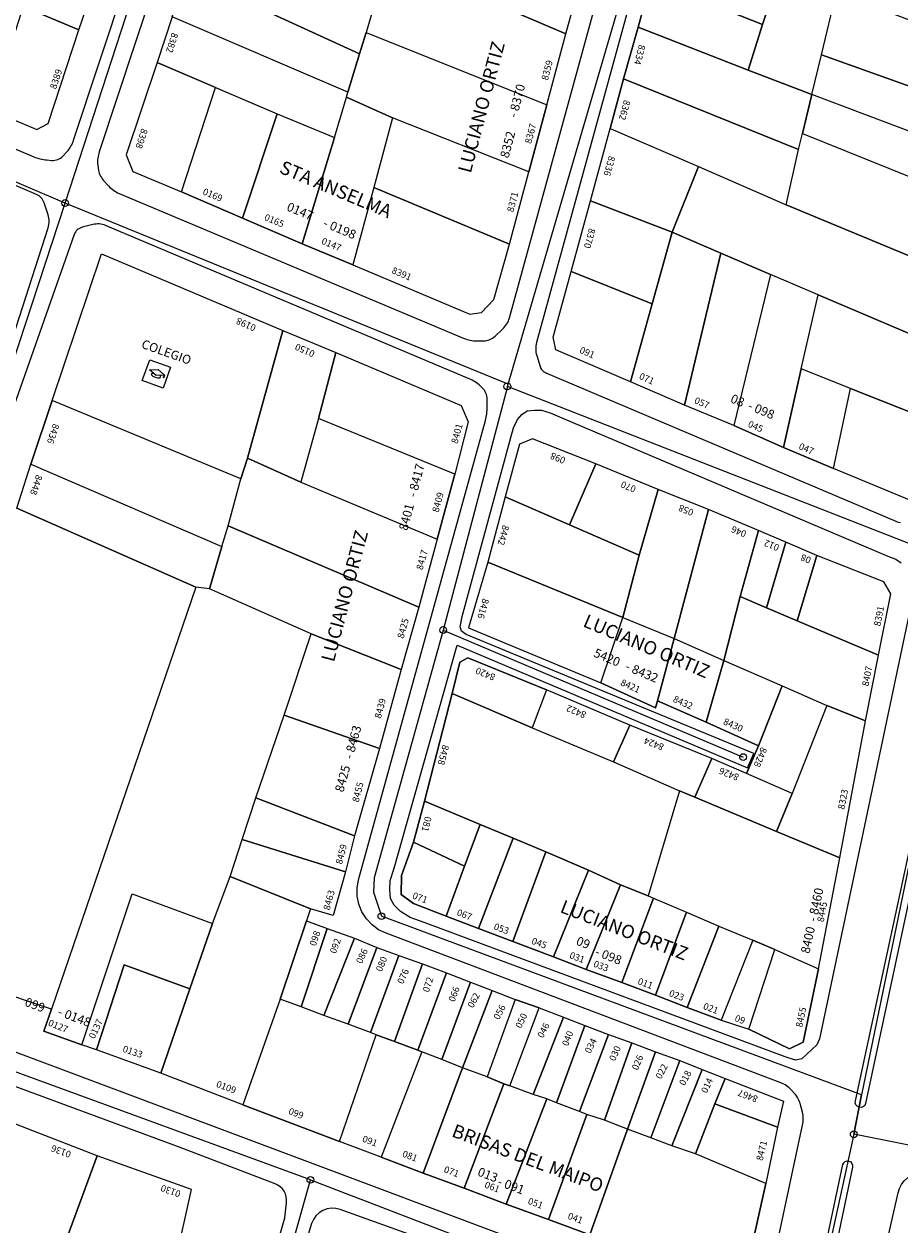
# Model space of a CAD drawing. Extents: x 341965 to 349308, y 6286600 to 6293425.
# Drawn here: x 345446 to 345642, y 6288412 to 6288681 of the extents above; entities that cross this region are included whole.
import ezdxf

# ---------------------------------------------------------------- set-up
doc = ezdxf.new("R2010")
doc.units = 0
doc.header["$MEASUREMENT"] = 0
doc.layers.get('0').update_dxf_attribs({"linetype": 'CONTINUOUS'})
for name, color, linetype in [('1010', 7, 'CONTINUOUS'), ('1400', 7, 'CONTINUOUS'), ('1500', 7, 'CONTINUOUS'), ('2000', 7, 'CONTINUOUS'), ('2510', 7, 'CONTINUOUS'), ('LIMITE_PREDIAL', 7, 'CONTINUOUS')]:
    doc.layers.add(name, color=color, linetype=linetype)

msp = doc.modelspace()

# ---------------------------------------------------------------- linework, layer by layer
at = {"color": 10}
for points in [[(345454.98, 6288640.95), (345501.94, 6288785.36)], [(345553.93, 6288599.91), (345580.98, 6288692.27)], [(345454.98, 6288640.95), (345389.76, 6288668.74)], [(345435.71, 6288582.4), (345454.98, 6288640.95)], [(345554.1, 6288600.39), (345454.98, 6288640.95)], [(345553.93, 6288599.91), (345539.57, 6288545.37)], [(345649.71, 6288521.24), (345657.74, 6288559.29), (345553.93, 6288599.91)], [(345539.57, 6288545.37), (345524.12, 6288489.9), (345523.96, 6288486.69), (345525.76, 6288481.32)], [(345539.57, 6288545.37), (345606.7, 6288516.93)], [(345649.71, 6288521.24), (345633.22, 6288441.31), (345631.47, 6288432.51)], [(345631.47, 6288432.51), (345633.22, 6288441.31), (345525.76, 6288481.32)], [(345509.87, 6288422.3), (345380.5, 6288469.6)], [(345631.47, 6288432.51), (345619.61, 6288378.31)], [(345857.73, 6288392.47), (345796.88, 6288402.99), (345775.43, 6288403.7), (345631.47, 6288432.51)], [(345483.07, 6288315.06), (345483.07, 6288327.05), (345509.87, 6288422.3)], [(345509.87, 6288422.3), (345586.91, 6288392.66), (345619.61, 6288378.31)]]:
    msp.add_lwpolyline(points, dxfattribs=at)
at = {"color": 4}
for points in [[(345472.23, 6288601.19), (345473.88, 6288605.85), (345478.55, 6288604.2), (345476.9, 6288599.54), (345472.23, 6288601.19)], [(345473.84, 6288603.62), (345475.76, 6288603.65), (345477.16, 6288602.43), (345475.3, 6288602.36), (345473.84, 6288603.61)], [(345474.63, 6288602.93), (345474.19, 6288602.57)], [(345476.19, 6288602.39), (345476.19, 6288601.86)], [(345477.16, 6288602.43), (345476.81, 6288601.85)], [(345477.16, 6288602.43), (345476.83, 6288601.84)], [(345477.16, 6288602.43), (345476.86, 6288601.83)], [(345477.16, 6288602.43), (345476.91, 6288601.81)], [(345477.16, 6288602.43), (345476.93, 6288601.81)], [(345477.16, 6288602.43), (345476.96, 6288601.8)], [(345477.16, 6288602.43), (345477.01, 6288601.78)]]:
    msp.add_lwpolyline(points, dxfattribs=at)
for centre in [(345539.56, 6288545.37), (345606.69, 6288516.93)]:
    msp.add_circle(centre, 0.759)
msp.add_arc((345475.89, 6288604.16), 2.33, 223.2043, 277.4243, dxfattribs=at)
at = {"layer": '1400', "color": 2}
for points in [[(345398.13, 6288681.14), (345399.53, 6288678.24), (345410.73, 6288673.44), (345424.33, 6288667.74), (345431.43, 6288664.74), (345438.13, 6288661.84), (345448.63, 6288657.44), (345451.13, 6288658.74), (345458.03, 6288679.74), (345461.93, 6288691.04)], [(345478.93, 6288682.64), (345475.53, 6288672.44), (345468.63, 6288651.74), (345470.13, 6288648.04), (345481.03, 6288643.44), (345494.63, 6288637.54), (345508.03, 6288631.84), (345519.33, 6288627.14), (345545.53, 6288616.04), (345548.13, 6288616.44), (345550.93, 6288619.34), (345554.43, 6288631.74), (345558.73, 6288647.94), (345562.73, 6288662.94), (345567.03, 6288678.84), (345570.23, 6288690.44)], [(345661.61, 6288650.32), (345659.21, 6288640.72), (345655.71, 6288624.22), (345652.41, 6288608.12), (345649.01, 6288592.22), (345645.31, 6288573.92), (345626.91, 6288581.52), (345615.71, 6288586.22), (345604.61, 6288591.12), (345593.61, 6288595.72), (345581.51, 6288600.92), (345564.81, 6288608.12), (345564.21, 6288610.92), (345568.21, 6288625.62), (345572.51, 6288641.42), (345576.91, 6288657.62), (345579.91, 6288668.72), (345583.21, 6288680.32), (345586.01, 6288690.82)], [(345444.13, 6288572.65), (345447.3, 6288582.46), (345452.06, 6288596.78), (345463.06, 6288629.61), (345503.71, 6288612.43), (345515.53, 6288607.47), (345543.56, 6288595.65), (345545.18, 6288591.95), (345542.21, 6288580.24), (345538.25, 6288565.73), (345534.1, 6288550.52), (345530.14, 6288536.51), (345525.29, 6288518.89), (345519.75, 6288499.28), (345517.68, 6288491.27), (345514.91, 6288481.46), (345509.9, 6288482.95), (345509.01, 6288480.25), (345513.61, 6288478.56), (345519.72, 6288476.38), (345524.73, 6288474.29), (345529.63, 6288472.51), (345534.94, 6288470.62), (345540.34, 6288468.64), (345545.65, 6288466.55), (345550.56, 6288464.67), (345555.66, 6288462.68), (345561.07, 6288460.8), (345566.47, 6288458.72), (345571.28, 6288456.83), (345576.58, 6288454.85), (345581.79, 6288452.96), (345587.1, 6288450.98), (345592.5, 6288448.99), (345597.51, 6288447.01), (345602.71, 6288445.02), (345615.75, 6288439.89), (345614.37, 6288434.09), (345611.8, 6288421.48), (345606.48, 6288397.77)], [(345545.26, 6288545.85), (345574.86, 6288533.55), (345587.06, 6288527.95), (345587.56, 6288529.55), (345598.46, 6288524.75), (345610.16, 6288519.45), (345607.46, 6288513.25), (345599.66, 6288516.65), (345581.36, 6288524.05), (345562.66, 6288531.95), (345545.06, 6288539.15), (345543.26, 6288538.15), (345541.56, 6288531.15), (345535.36, 6288507.05), (345532.96, 6288497.85), (345530.26, 6288490.45), (345530.16, 6288486.15), (345532.96, 6288484.15), (345540.26, 6288481.35), (345547.46, 6288478.55), (345555.16, 6288475.65), (345564.26, 6288472.25), (345571.56, 6288469.35), (345579.56, 6288466.45), (345587.06, 6288463.65), (345594.16, 6288460.85), (345601.76, 6288458.05), (345607.96, 6288456.05), (345617.06, 6288451.65), (345620.16, 6288453.15), (345623.56, 6288469.55), (345628.36, 6288494.35), (345634.06, 6288525.05), (345636.96, 6288539.75), (345639.76, 6288553.45), (345638.16, 6288556.15), (345623.16, 6288562.05), (345616.26, 6288565.05), (345610.16, 6288567.65), (345598.96, 6288572.35), (345587.66, 6288576.85), (345573.76, 6288582.55), (345559.56, 6288588.15), (345556.66, 6288586.95), (345553.46, 6288575.15), (345549.56, 6288560.55), (345545.26, 6288545.85)], [(345572.42, 6288410.03), (345563.11, 6288413.41), (345553.7, 6288416.88), (345544.29, 6288420.45), (345535.08, 6288423.82), (345525.67, 6288427.39), (345516.36, 6288430.87), (345494.73, 6288439.1), (345476.41, 6288446.15), (345461.99, 6288451.4), (345458.69, 6288452.49), (345450.18, 6288455.57), (345451.87, 6288460.47), (345438.25, 6288465.03)], [(345479.62, 6288403.71), (345483.22, 6288420.11), (345462.12, 6288427.71), (345443.72, 6288434.81)]]:
    msp.add_lwpolyline(points, dxfattribs=at)
at = {"layer": '1500'}
for centre in [(345454.97, 6288640.95), (345553.92, 6288599.91), (345525.75, 6288481.32), (345631.46, 6288432.51), (345509.86, 6288422.3)]:
    msp.add_circle(centre, 0.759, dxfattribs=at)
at = {"layer": '2000', "color": 1}
for points in [[(345400.18, 6288671.57), (345447.95, 6288651.31), (345448.3, 6288651.17), (345448.65, 6288651.05), (345449, 6288650.94), (345449.36, 6288650.84), (345449.73, 6288650.76), (345450.09, 6288650.69), (345450.46, 6288650.64), (345450.83, 6288650.6), (345451.97, 6288650.49), (345452.32, 6288650.48), (345452.67, 6288650.51), (345453.01, 6288650.58), (345453.34, 6288650.68), (345453.65, 6288650.83), (345453.95, 6288651.01), (345454.23, 6288651.22), (345454.47, 6288651.46), (345455.38, 6288652.46), (345455.62, 6288652.74), (345455.85, 6288653.03), (345456.06, 6288653.34), (345456.25, 6288653.65), (345456.43, 6288653.98), (345456.59, 6288654.31), (345456.74, 6288654.65), (345456.86, 6288655), (345497.58, 6288777.8)], [(345502.82, 6288773.89), (345462.59, 6288652.42), (345462.48, 6288652.07), (345462.39, 6288651.71), (345462.32, 6288651.35), (345462.27, 6288650.98), (345462.23, 6288650.61), (345462.22, 6288650.24), (345462.23, 6288649.87), (345462.26, 6288649.51), (345462.34, 6288648.66), (345462.39, 6288648.3), (345462.47, 6288647.95), (345462.58, 6288647.6), (345462.71, 6288647.27), (345462.87, 6288646.94), (345463.06, 6288646.63), (345463.27, 6288646.34), (345463.5, 6288646.06), (345464.65, 6288644.8), (345464.9, 6288644.53), (345465.17, 6288644.28), (345465.46, 6288644.04), (345465.75, 6288643.82), (345466.06, 6288643.61), (345466.37, 6288643.42), (345466.7, 6288643.25), (345467.03, 6288643.09), (345544.23, 6288610.66), (345544.57, 6288610.52), (345544.92, 6288610.4), (345545.28, 6288610.3), (345545.64, 6288610.22), (345546, 6288610.16), (345546.37, 6288610.11), (345546.74, 6288610.09), (345547.11, 6288610.08), (345548.59, 6288610.1), (345548.95, 6288610.12), (345549.3, 6288610.17), (345549.65, 6288610.26), (345549.98, 6288610.38), (345550.31, 6288610.53), (345550.62, 6288610.71), (345550.91, 6288610.91), (345551.18, 6288611.14), (345552.91, 6288612.77), (345553.16, 6288613.03), (345553.4, 6288613.3), (345553.62, 6288613.6), (345553.82, 6288613.9), (345554, 6288614.22), (345554.16, 6288614.55), (345554.29, 6288614.89), (345554.41, 6288615.24), (345574.01, 6288686.8)], [(345595.71, 6288738.28), (345560.46, 6288609.71), (345560.37, 6288609.35), (345560.31, 6288608.99), (345560.28, 6288608.63), (345560.27, 6288608.27), (345560.29, 6288607.9), (345560.33, 6288607.54), (345560.4, 6288607.18), (345560.49, 6288606.83), (345561.24, 6288604.39), (345561.33, 6288604.16), (345561.44, 6288603.94), (345561.57, 6288603.72), (345561.73, 6288603.53), (345561.91, 6288603.35), (345562.1, 6288603.2), (345562.31, 6288603.06), (345562.54, 6288602.95), (345640.84, 6288569.74), (345641.19, 6288569.61), (345641.53, 6288569.5), (345641.89, 6288569.41)], [(345449.37, 6288642.33), (345449.11, 6288642.53), (345448.84, 6288642.7), (345448.54, 6288642.84), (345397.05, 6288664.9)], [(345433.9, 6288582.12), (345451.13, 6288635.42), (345451.23, 6288635.77), (345451.31, 6288636.12), (345451.35, 6288636.48), (345451.37, 6288636.85), (345451.36, 6288637.21), (345451.31, 6288637.57), (345451.24, 6288637.92), (345451.14, 6288638.27), (345450.26, 6288640.98), (345450.14, 6288641.29), (345449.99, 6288641.58), (345449.81, 6288641.85), (345449.6, 6288642.1), (345449.37, 6288642.33)], [(345611.73, 6288395.73), (345620.01, 6288434.53), (345620.07, 6288434.89), (345620.12, 6288435.26), (345620.14, 6288435.63), (345620.15, 6288436), (345620.13, 6288436.37), (345620.1, 6288436.73), (345620.04, 6288437.1), (345619.96, 6288437.46), (345619.56, 6288439.09), (345619.46, 6288439.44), (345619.34, 6288439.79), (345619.2, 6288440.13), (345619.04, 6288440.46), (345618.85, 6288440.77), (345618.65, 6288441.08), (345618.43, 6288441.37), (345618.19, 6288441.65), (345617.51, 6288442.38), (345617.25, 6288442.65), (345616.98, 6288442.9), (345616.7, 6288443.13), (345616.4, 6288443.34), (345616.09, 6288443.54), (345615.77, 6288443.72), (345615.44, 6288443.88), (345615.1, 6288444.03), (345526.78, 6288477.49), (345525.12, 6288478.29), (345523.64, 6288479.38), (345522.38, 6288480.72), (345521.39, 6288482.27), (345520.7, 6288483.98), (345520.34, 6288485.78), (345520.32, 6288487.62), (345520.63, 6288489.43), (345549.01, 6288592.3), (345549.11, 6288592.66), (345549.19, 6288593.02), (345549.26, 6288593.39), (345549.32, 6288593.76), (345549.36, 6288594.13), (345549.39, 6288594.5), (345549.41, 6288594.87), (345549.41, 6288595.24), (345549.4, 6288597.02), (345549.38, 6288597.38), (345549.33, 6288597.73), (345549.24, 6288598.07), (345549.12, 6288598.41), (345548.96, 6288598.72), (345548.78, 6288599.03), (345548.56, 6288599.31), (345548.32, 6288599.57), (345547.89, 6288599.98), (345547.61, 6288600.24), (345547.33, 6288600.47), (345547.04, 6288600.7), (345546.73, 6288600.91), (345546.42, 6288601.1), (345546.09, 6288601.28), (345545.76, 6288601.45), (345545.42, 6288601.59), (345464, 6288635.93), (345463.66, 6288636.06), (345463.31, 6288636.15), (345462.95, 6288636.22), (345462.59, 6288636.26), (345462.23, 6288636.27), (345461.87, 6288636.25), (345461.51, 6288636.2), (345461.15, 6288636.13), (345458.74, 6288635.51), (345458.45, 6288635.41), (345458.17, 6288635.28), (345457.91, 6288635.12), (345457.67, 6288634.92), (345457.45, 6288634.7), (345457.27, 6288634.45), (345457.12, 6288634.18), (345457, 6288633.9), (345438.09, 6288580.44)], [(345644.5, 6288552.2), (345623.8, 6288453.9), (345623.2, 6288452.5), (345619.8, 6288449.4), (345618.4, 6288449.1), (345616.1, 6288449.8), (345535.3, 6288479.9), (345532.2, 6288481), (345530, 6288482.4), (345528.6, 6288483.8), (345527.8, 6288485.3), (345527.6, 6288487.3), (345527.7, 6288489.3), (345528.6, 6288492.1), (345542.7, 6288542), (345607.7, 6288514.5), (345609.1, 6288517.7), (345544.7, 6288544.4), (345543.7, 6288545.1), (345543.4, 6288546.1), (345543.8, 6288548.4), (345554.7, 6288588.5), (345555.3, 6288590.6), (345556.2, 6288592.5), (345557.2, 6288593.6), (345558.4, 6288594.4), (345560, 6288594.6), (345561.6, 6288594.6), (345563.5, 6288594), (345565.6, 6288593.1), (345639.1, 6288561.9)], [(345639.1, 6288561.9), (345640.9, 6288561.2)], [(345640.9, 6288561.2), (345642.1, 6288560.4)], [(345259.58, 6288520.06), (345604.86, 6288390.52)], [(345634.11, 6288439.37), (345633.9, 6288438.96), (345633.55, 6288438.66), (345633.11, 6288438.52), (345632.66, 6288438.55), (345632.25, 6288438.76), (345631.95, 6288439.11), (345631.8, 6288439.55), (345631.84, 6288440.01), (345647.85, 6288514.44), (345648.05, 6288514.83), (345648.38, 6288515.11), (345648.79, 6288515.24), (345649.22, 6288515.21), (345649.61, 6288515.01), (345649.89, 6288514.68), (345650.03, 6288514.27), (345649.99, 6288513.84), (345634.11, 6288439.37)], [(345492.72, 6288373.83), (345504.13, 6288413.8), (345504.51, 6288417.18), (345504.53, 6288417.85), (345504.45, 6288418.51), (345504.25, 6288419.15), (345503.96, 6288419.74), (345503.57, 6288420.29), (345503.09, 6288420.76), (345502.55, 6288421.14), (345501.95, 6288421.44), (345480.72, 6288429.54), (345402.28, 6288458.5)], [(345623.2, 6288387.01), (345622.99, 6288386.6), (345622.64, 6288386.3), (345622.2, 6288386.16), (345621.75, 6288386.19), (345621.34, 6288386.4), (345621.04, 6288386.75), (345620.89, 6288387.19), (345620.93, 6288387.64), (345629.01, 6288425.74), (345629.21, 6288426.12), (345629.54, 6288426.41), (345629.95, 6288426.54), (345630.39, 6288426.51), (345630.77, 6288426.31), (345631.06, 6288425.98), (345631.19, 6288425.57), (345631.16, 6288425.14), (345623.2, 6288387.01)], [(345786.31, 6288341.41), (345701.69, 6288363.97), (345635.95, 6288378.59), (345635.26, 6288378.83), (345634.63, 6288379.19), (345634.08, 6288379.67), (345633.63, 6288380.24), (345633.3, 6288380.89), (345633.09, 6288381.58), (345633.02, 6288382.31), (345633.09, 6288383.03), (345641.4, 6288419.39), (345641.68, 6288420.36), (345642.14, 6288421.26), (345642.76, 6288422.06), (345643.51, 6288422.73), (345644.37, 6288423.25), (345645.32, 6288423.61), (345646.32, 6288423.78), (345647.33, 6288423.77), (345650.43, 6288423.44), (345710.35, 6288411.82), (345773.21, 6288401.36)], [(345564.49, 6288398.43), (345516.53, 6288415.67), (345515.56, 6288415.92), (345514.57, 6288415.97), (345513.58, 6288415.82), (345512.64, 6288415.47), (345511.8, 6288414.94), (345511.08, 6288414.26), (345510.51, 6288413.43), (345510.12, 6288412.52), (345508.6, 6288407.62)]]:
    msp.add_lwpolyline(points, dxfattribs=at)
at = {"layer": 'LIMITE_PREDIAL', "color": 4}
for points in [[(345589.51, 6288703.82), (345588.51, 6288700.62), (345614.21, 6288690.62), (345611.01, 6288680.92), (345607.81, 6288670.72), (345622.11, 6288665.22), (345624.21, 6288674.12), (345627.61, 6288688.22), (345616.51, 6288692.82), (345589.51, 6288703.82)], [(345458.03, 6288679.74), (345461.93, 6288691.04), (345435.43, 6288702.04), (345431.73, 6288690.74), (345438.83, 6288687.74), (345445.53, 6288684.94), (345458.03, 6288679.74)], [(345482.03, 6288692.14), (345485.13, 6288701.34), (345524.23, 6288685.44), (345522.33, 6288679.14), (345520.83, 6288674.34), (345482.03, 6288692.14)], [(345588.51, 6288700.62), (345586.01, 6288690.82), (345611.01, 6288680.92), (345614.21, 6288690.62), (345588.51, 6288700.62)], [(345562.73, 6288662.94), (345567.03, 6288678.84), (345551.83, 6288685.34), (345538.43, 6288690.84), (345527.23, 6288695.54), (345524.23, 6288685.44), (345522.33, 6288679.14), (345562.73, 6288662.94)], [(345567.03, 6288678.84), (345570.23, 6288690.44), (345556.13, 6288696.14), (345551.83, 6288685.34), (345567.03, 6288678.84)], [(345478.93, 6288682.64), (345482.03, 6288692.14), (345520.83, 6288674.34), (345518.23, 6288665.74), (345478.93, 6288682.64)], [(345586.01, 6288690.82), (345583.21, 6288680.32), (345607.81, 6288670.72), (345611.01, 6288680.92), (345586.01, 6288690.82)], [(345667.31, 6288674.82), (345663.91, 6288659.92), (345624.21, 6288674.12), (345627.61, 6288688.22), (345638.71, 6288683.92), (345646.81, 6288680.82), (345667.31, 6288674.82)], [(345451.13, 6288658.74), (345458.03, 6288679.74), (345445.53, 6288684.94), (345438.13, 6288661.84), (345448.63, 6288657.44), (345451.13, 6288658.74)], [(345475.53, 6288672.44), (345502.43, 6288660.94), (345515.23, 6288655.64), (345517.93, 6288664.64), (345518.23, 6288665.74), (345478.93, 6288682.64), (345475.53, 6288672.44)], [(345583.21, 6288680.32), (345579.91, 6288668.72), (345619.11, 6288652.92), (345620.01, 6288656.52), (345622.11, 6288665.22), (345607.81, 6288670.72), (345583.21, 6288680.32)], [(345558.73, 6288647.94), (345528.23, 6288660.04), (345517.93, 6288664.64), (345518.23, 6288665.74), (345520.83, 6288674.34), (345522.33, 6288679.14), (345562.73, 6288662.94), (345558.73, 6288647.94)], [(345663.91, 6288659.92), (345661.61, 6288650.32), (345622.11, 6288665.22), (345624.21, 6288674.12), (345663.91, 6288659.92)], [(345481.03, 6288643.44), (345488.63, 6288666.84), (345475.53, 6288672.44), (345468.63, 6288651.74), (345470.13, 6288648.04), (345481.03, 6288643.44)], [(345576.91, 6288657.62), (345596.71, 6288649.12), (345616.31, 6288640.52), (345619.11, 6288652.92), (345579.91, 6288668.72), (345576.91, 6288657.62)], [(345494.63, 6288637.54), (345481.03, 6288643.44), (345488.63, 6288666.84), (345502.43, 6288660.94), (345494.63, 6288637.54)], [(345519.33, 6288627.14), (345508.03, 6288631.84), (345515.23, 6288655.64), (345517.93, 6288664.64), (345528.23, 6288660.04), (345524.03, 6288644.44), (345519.33, 6288627.14)], [(345661.61, 6288650.32), (345622.11, 6288665.22), (345620.01, 6288656.52), (345659.21, 6288640.72), (345661.61, 6288650.32)], [(345508.03, 6288631.84), (345494.63, 6288637.54), (345502.43, 6288660.94), (345515.23, 6288655.64), (345508.03, 6288631.84)], [(345554.43, 6288631.74), (345558.73, 6288647.94), (345528.23, 6288660.04), (345524.03, 6288644.44), (345554.43, 6288631.74)], [(345572.51, 6288641.42), (345576.91, 6288657.62), (345596.71, 6288649.12), (345590.81, 6288634.42), (345572.51, 6288641.42)], [(345659.21, 6288640.72), (345655.71, 6288624.22), (345616.31, 6288640.52), (345619.11, 6288652.92), (345620.01, 6288656.52), (345659.21, 6288640.72)], [(345655.71, 6288624.22), (345652.41, 6288608.12), (345623.51, 6288620.42), (345612.81, 6288624.92), (345601.71, 6288629.72), (345590.81, 6288634.42), (345596.71, 6288649.12), (345616.31, 6288640.52), (345655.71, 6288624.22)], [(345554.43, 6288631.74), (345524.03, 6288644.44), (345519.33, 6288627.14), (345545.53, 6288616.04), (345548.13, 6288616.44), (345550.93, 6288619.34), (345554.43, 6288631.74)], [(345568.21, 6288625.62), (345572.51, 6288641.42), (345590.81, 6288634.42), (345586.31, 6288618.42), (345568.21, 6288625.62)], [(345593.61, 6288595.72), (345581.51, 6288600.92), (345586.31, 6288618.42), (345590.81, 6288634.42), (345601.71, 6288629.72), (345593.61, 6288595.72)], [(345452.06, 6288596.78), (345463.06, 6288629.61), (345503.71, 6288612.43), (345495.8, 6288583.81), (345494.31, 6288579.2), (345452.06, 6288596.78)], [(345604.61, 6288591.12), (345593.61, 6288595.72), (345601.71, 6288629.72), (345612.81, 6288624.92), (345604.61, 6288591.12)], [(345581.51, 6288600.92), (345564.81, 6288608.12), (345564.21, 6288610.92), (345568.21, 6288625.62), (345586.31, 6288618.42), (345581.51, 6288600.92)], [(345615.71, 6288586.22), (345619.71, 6288603.82), (345623.51, 6288620.42), (345612.81, 6288624.92), (345604.61, 6288591.12), (345615.71, 6288586.22)], [(345652.41, 6288608.12), (345649.01, 6288592.22), (345630.71, 6288599.42), (345619.71, 6288603.82), (345623.51, 6288620.42), (345652.41, 6288608.12)], [(345515.53, 6288607.47), (345511.67, 6288592.75), (345507.72, 6288578.44), (345495.8, 6288583.81), (345503.71, 6288612.43), (345515.53, 6288607.47)], [(345515.53, 6288607.47), (345543.56, 6288595.65), (345545.18, 6288591.95), (345542.21, 6288580.24), (345511.67, 6288592.75), (345515.53, 6288607.47)], [(345626.91, 6288581.52), (345630.71, 6288599.42), (345619.71, 6288603.82), (345615.71, 6288586.22), (345626.91, 6288581.52)], [(345649.01, 6288592.22), (345645.31, 6288573.92), (345626.91, 6288581.52), (345630.71, 6288599.42), (345649.01, 6288592.22)], [(345490.06, 6288564.09), (345491.44, 6288568.69), (345494.31, 6288579.2), (345452.06, 6288596.78), (345447.3, 6288582.46), (345490.06, 6288564.09)], [(345542.21, 6288580.24), (345511.67, 6288592.75), (345507.72, 6288578.44), (345538.25, 6288565.73), (345542.21, 6288580.24)], [(345573.76, 6288582.55), (345559.56, 6288588.15), (345556.66, 6288586.95), (345553.46, 6288575.15), (345567.86, 6288568.95), (345573.76, 6288582.55)], [(345538.25, 6288565.73), (345534.1, 6288550.52), (345491.44, 6288568.69), (345494.31, 6288579.2), (345495.8, 6288583.81), (345507.72, 6288578.44), (345538.25, 6288565.73)], [(345444.13, 6288572.65), (345447.3, 6288582.46), (345490.06, 6288564.09), (345487.29, 6288554.58), (345484.19, 6288554.97), (345444.13, 6288572.65)], [(345587.66, 6288576.85), (345573.76, 6288582.55), (345567.86, 6288568.95), (345583.46, 6288562.15), (345587.66, 6288576.85)], [(345451.87, 6288460.47), (345438.25, 6288465.03), (345436.27, 6288460.93), (345394.12, 6288476.7), (345419.29, 6288552.18), (345428.51, 6288579.51), (345444.13, 6288572.65), (345484.19, 6288554.97), (345451.87, 6288460.47)], [(345553.46, 6288575.15), (345549.56, 6288560.55), (345579.76, 6288548.15), (345583.46, 6288562.15), (345567.86, 6288568.95), (345553.46, 6288575.15)], [(345587.66, 6288576.85), (345583.46, 6288562.15), (345579.76, 6288548.15), (345591.26, 6288543.45), (345598.96, 6288572.35), (345587.66, 6288576.85)], [(345610.16, 6288567.65), (345598.96, 6288572.35), (345591.26, 6288543.45), (345602.36, 6288538.55), (345606.06, 6288552.85), (345610.16, 6288567.65)], [(345534.1, 6288550.52), (345530.14, 6288536.51), (345510.02, 6288544.55), (345487.29, 6288554.58), (345490.06, 6288564.09), (345491.44, 6288568.69), (345534.1, 6288550.52)], [(345616.26, 6288565.05), (345610.16, 6288567.65), (345606.06, 6288552.85), (345611.96, 6288550.35), (345616.26, 6288565.05)], [(345623.16, 6288562.05), (345616.26, 6288565.05), (345611.96, 6288550.35), (345618.76, 6288547.45), (345623.16, 6288562.05)], [(345636.96, 6288539.75), (345639.76, 6288553.45), (345638.16, 6288556.15), (345623.16, 6288562.05), (345618.76, 6288547.45), (345636.96, 6288539.75)], [(345549.56, 6288560.55), (345545.26, 6288545.85), (345574.86, 6288533.55), (345579.76, 6288548.15), (345549.56, 6288560.55)], [(345458.69, 6288452.49), (345469.99, 6288486.33), (345487.91, 6288479.68), (345491.88, 6288490.19), (345494.55, 6288498.5), (345497.63, 6288507.81), (345503.97, 6288526.33), (345510.02, 6288544.55), (345487.29, 6288554.58), (345484.19, 6288554.97), (345451.87, 6288460.47), (345450.18, 6288455.57), (345458.69, 6288452.49)], [(345634.06, 6288525.05), (345636.96, 6288539.75), (345618.76, 6288547.45), (345611.96, 6288550.35), (345606.06, 6288552.85), (345602.36, 6288538.55), (345615.46, 6288532.85), (345625.46, 6288528.45), (345634.06, 6288525.05)], [(345587.56, 6288529.55), (345587.06, 6288527.95), (345574.86, 6288533.55), (345579.76, 6288548.15), (345591.26, 6288543.45), (345587.56, 6288529.55)], [(345530.14, 6288536.51), (345525.29, 6288518.89), (345503.97, 6288526.33), (345510.02, 6288544.55), (345530.14, 6288536.51)], [(345598.46, 6288524.75), (345587.56, 6288529.55), (345591.26, 6288543.45), (345602.36, 6288538.55), (345598.46, 6288524.75)], [(345541.56, 6288531.15), (345543.26, 6288538.15), (345545.06, 6288539.15), (345562.66, 6288531.95), (345559.46, 6288523.45), (345541.56, 6288531.15)], [(345610.16, 6288519.45), (345598.46, 6288524.75), (345602.36, 6288538.55), (345615.46, 6288532.85), (345610.16, 6288519.45)], [(345562.66, 6288531.95), (345559.46, 6288523.45), (345577.66, 6288515.85), (345581.36, 6288524.05), (345562.66, 6288531.95)], [(345607.46, 6288513.25), (345610.16, 6288519.45), (345615.46, 6288532.85), (345625.46, 6288528.45), (345617.66, 6288508.75), (345607.46, 6288513.25)], [(345535.36, 6288507.05), (345541.56, 6288531.15), (345559.46, 6288523.45), (345577.66, 6288515.85), (345592.46, 6288509.35), (345585.46, 6288485.85), (345579.26, 6288488.35), (345572.06, 6288491.65), (345562.56, 6288495.75), (345555.26, 6288498.75), (345547.86, 6288501.85), (345535.36, 6288507.05)], [(345519.75, 6288499.28), (345497.63, 6288507.81), (345503.97, 6288526.33), (345525.29, 6288518.89), (345519.75, 6288499.28)], [(345628.36, 6288494.35), (345634.06, 6288525.05), (345625.46, 6288528.45), (345617.66, 6288508.75), (345614.16, 6288500.25), (345628.36, 6288494.35)], [(345581.36, 6288524.05), (345577.66, 6288515.85), (345592.46, 6288509.35), (345595.86, 6288507.95), (345599.66, 6288516.65), (345581.36, 6288524.05)], [(345599.66, 6288516.65), (345595.86, 6288507.95), (345614.16, 6288500.25), (345617.66, 6288508.75), (345607.46, 6288513.25), (345599.66, 6288516.65)], [(345519.75, 6288499.28), (345517.68, 6288491.27), (345494.55, 6288498.5), (345497.63, 6288507.81), (345519.75, 6288499.28)], [(345623.56, 6288469.55), (345628.36, 6288494.35), (345614.16, 6288500.25), (345595.86, 6288507.95), (345592.46, 6288509.35), (345585.46, 6288485.85), (345586.66, 6288485.35), (345594.06, 6288482.25), (345601.26, 6288479.05), (345608.86, 6288475.95), (345613.76, 6288473.85), (345623.56, 6288469.55)], [(345532.96, 6288497.85), (345535.36, 6288507.05), (345547.86, 6288501.85), (345544.36, 6288492.55), (345532.96, 6288497.85)], [(345547.46, 6288478.55), (345540.26, 6288481.35), (345544.36, 6288492.55), (345547.86, 6288501.85), (345555.26, 6288498.75), (345547.46, 6288478.55)], [(345517.68, 6288491.27), (345514.91, 6288481.46), (345509.9, 6288482.95), (345491.88, 6288490.19), (345494.55, 6288498.5), (345517.68, 6288491.27)], [(345540.26, 6288481.35), (345532.96, 6288484.15), (345530.16, 6288486.15), (345530.26, 6288490.45), (345532.96, 6288497.85), (345544.36, 6288492.55), (345540.26, 6288481.35)], [(345555.16, 6288475.65), (345547.46, 6288478.55), (345555.26, 6288498.75), (345562.56, 6288495.75), (345555.16, 6288475.65)], [(345564.26, 6288472.25), (345555.16, 6288475.65), (345562.56, 6288495.75), (345572.06, 6288491.65), (345564.26, 6288472.25)], [(345571.56, 6288469.35), (345564.26, 6288472.25), (345572.06, 6288491.65), (345579.26, 6288488.35), (345571.56, 6288469.35)], [(345494.73, 6288439.1), (345476.41, 6288446.15), (345482.85, 6288465.07), (345487.91, 6288479.68), (345491.88, 6288490.19), (345509.9, 6288482.95), (345509.01, 6288480.25), (345503.06, 6288462.73), (345494.73, 6288439.1)], [(345461.99, 6288451.4), (345458.69, 6288452.49), (345469.99, 6288486.33), (345487.91, 6288479.68), (345482.85, 6288465.07), (345468.14, 6288470.42), (345461.99, 6288451.4)], [(345579.56, 6288466.45), (345571.56, 6288469.35), (345579.26, 6288488.35), (345585.46, 6288485.85), (345586.66, 6288485.35), (345579.56, 6288466.45)], [(345587.06, 6288463.65), (345579.56, 6288466.45), (345586.66, 6288485.35), (345594.06, 6288482.25), (345587.06, 6288463.65)], [(345594.16, 6288460.85), (345587.06, 6288463.65), (345594.06, 6288482.25), (345601.26, 6288479.05), (345594.16, 6288460.85)], [(345509.01, 6288480.25), (345513.61, 6288478.56), (345507.77, 6288461.04), (345503.06, 6288462.73), (345509.01, 6288480.25)], [(345513.61, 6288478.56), (345519.72, 6288476.38), (345512.87, 6288459.06), (345507.77, 6288461.04), (345513.61, 6288478.56)], [(345601.76, 6288458.05), (345594.16, 6288460.85), (345601.26, 6288479.05), (345608.86, 6288475.95), (345601.76, 6288458.05)], [(345519.72, 6288476.38), (345524.73, 6288474.29), (345518.28, 6288457.17), (345512.87, 6288459.06), (345519.72, 6288476.38)], [(345607.96, 6288456.05), (345613.76, 6288473.85), (345608.86, 6288475.95), (345601.76, 6288458.05), (345607.96, 6288456.05)], [(345524.73, 6288474.29), (345529.63, 6288472.51), (345523.28, 6288455.29), (345518.28, 6288457.17), (345524.73, 6288474.29)], [(345529.63, 6288472.51), (345534.94, 6288470.62), (345528.69, 6288453.3), (345524.58, 6288454.79), (345523.28, 6288455.29), (345529.63, 6288472.51)], [(345623.56, 6288469.55), (345620.16, 6288453.15), (345617.06, 6288451.65), (345607.96, 6288456.05), (345613.76, 6288473.85), (345623.56, 6288469.55)], [(345476.41, 6288446.15), (345461.99, 6288451.4), (345468.14, 6288470.42), (345482.85, 6288465.07), (345476.41, 6288446.15)], [(345534.94, 6288470.62), (345540.34, 6288468.64), (345533.9, 6288451.32), (345528.69, 6288453.3), (345534.94, 6288470.62)], [(345540.34, 6288468.64), (345545.65, 6288466.55), (345539.3, 6288449.24), (345534.8, 6288450.92), (345533.9, 6288451.32), (345540.34, 6288468.64)], [(345545.65, 6288466.55), (345550.56, 6288464.67), (345543.91, 6288447.35), (345539.3, 6288449.24), (345545.65, 6288466.55)], [(345550.56, 6288464.67), (345555.66, 6288462.68), (345549.41, 6288445.37), (345543.91, 6288447.35), (345550.56, 6288464.67)], [(345494.73, 6288439.1), (345516.36, 6288430.87), (345524.58, 6288454.79), (345523.28, 6288455.29), (345518.28, 6288457.17), (345512.87, 6288459.06), (345507.77, 6288461.04), (345503.06, 6288462.73), (345494.73, 6288439.1)], [(345555.66, 6288462.68), (345549.41, 6288445.37), (345553.12, 6288443.78), (345554.52, 6288443.38), (345561.07, 6288460.8), (345555.66, 6288462.68)], [(345561.07, 6288460.8), (345566.47, 6288458.72), (345559.72, 6288441.4), (345554.52, 6288443.38), (345561.07, 6288460.8)], [(345566.47, 6288458.72), (345571.28, 6288456.83), (345564.93, 6288439.51), (345562.73, 6288440.41), (345559.72, 6288441.4), (345566.47, 6288458.72)], [(345571.28, 6288456.83), (345576.58, 6288454.85), (345570.04, 6288437.63), (345564.93, 6288439.51), (345571.28, 6288456.83)], [(345516.36, 6288430.87), (345524.58, 6288454.79), (345528.69, 6288453.3), (345533.9, 6288451.32), (345534.8, 6288450.92), (345525.67, 6288427.39), (345516.36, 6288430.87)], [(345576.58, 6288454.85), (345581.79, 6288452.96), (345575.64, 6288435.64), (345571.74, 6288436.93), (345570.04, 6288437.63), (345576.58, 6288454.85)], [(345581.79, 6288452.96), (345587.1, 6288450.98), (345580.85, 6288433.66), (345575.64, 6288435.64), (345581.79, 6288452.96)], [(345587.1, 6288450.98), (345592.5, 6288448.99), (345586.05, 6288431.67), (345580.85, 6288433.66), (345587.1, 6288450.98)], [(345525.67, 6288427.39), (345535.08, 6288423.82), (345543.91, 6288447.35), (345539.3, 6288449.24), (345534.8, 6288450.92), (345525.67, 6288427.39)], [(345592.5, 6288448.99), (345597.51, 6288447.01), (345590.76, 6288429.89), (345586.05, 6288431.67), (345592.5, 6288448.99)], [(345535.08, 6288423.82), (345544.29, 6288420.45), (345553.12, 6288443.78), (345549.41, 6288445.37), (345543.91, 6288447.35), (345535.08, 6288423.82)], [(345597.51, 6288447.01), (345602.71, 6288445.02), (345600.33, 6288439.32), (345596.06, 6288428.1), (345590.76, 6288429.89), (345597.51, 6288447.01)], [(345544.29, 6288420.45), (345553.7, 6288416.88), (345562.73, 6288440.41), (345559.72, 6288441.4), (345554.52, 6288443.38), (345553.12, 6288443.78), (345544.29, 6288420.45)], [(345602.71, 6288445.02), (345615.75, 6288439.89), (345614.37, 6288434.09), (345600.33, 6288439.32), (345602.71, 6288445.02)], [(345553.7, 6288416.88), (345563.11, 6288413.41), (345571.74, 6288436.93), (345570.04, 6288437.63), (345564.93, 6288439.51), (345562.73, 6288440.41), (345553.7, 6288416.88)], [(345614.37, 6288434.09), (345611.8, 6288421.48), (345596.06, 6288428.1), (345600.33, 6288439.32), (345614.37, 6288434.09)], [(345563.11, 6288413.41), (345572.42, 6288410.03), (345580.85, 6288433.66), (345575.64, 6288435.64), (345571.74, 6288436.93), (345563.11, 6288413.41)], [(345443.72, 6288434.81), (345434.42, 6288402.31), (345451.12, 6288397.71), (345462.12, 6288427.71), (345443.72, 6288434.81)], [(345606.48, 6288397.77), (345611.8, 6288421.48), (345596.06, 6288428.1), (345590.76, 6288429.89), (345586.05, 6288431.67), (345580.85, 6288433.66), (345572.42, 6288410.03), (345606.48, 6288397.77)], [(345462.12, 6288427.71), (345451.12, 6288397.71), (345429.22, 6288334.21), (345462.02, 6288322.21), (345464.12, 6288331.91), (345466.42, 6288342.41), (345468.42, 6288352.31), (345470.22, 6288360.61), (345471.82, 6288368.21), (345473.42, 6288376.41), (345475.12, 6288383.61), (345476.62, 6288390.71), (345478.12, 6288397.81), (345479.62, 6288403.71), (345483.22, 6288420.11), (345462.12, 6288427.71)]]:
    msp.add_lwpolyline(points, dxfattribs=at)

# ---------------------------------------------------------------- texts
at = {"color": 10}
for s, height, rotation, p in [('LUCIANO ORTIZ', 3, 75.2294, (345545.73, 6288647.48)), ('STA ANSELMA', 3, 337.243, (345502.68, 6288647.8)), (' - 8417', 2, 75.2294, (345533.33, 6288574.34)), ('8401', 2, 75.2294, (345531.53, 6288567.49)), ('LUCIANO ORTIZ', 3, 75.2294, (345515.11, 6288538.05)), ('LUCIANO ORTIZ', 3, 337.0138, (345570.65, 6288546.26)), ('5420', 2, 337.0138, (345573.06, 6288539.5)), (' - 8432', 2, 337.0138, (345579.58, 6288536.74)), (' - 8463', 2, 74.4272, (345519.1, 6288515.75)), ('8425', 2, 74.4272, (345517.2, 6288508.93)), ('LUCIANO ORTIZ', 3, 338.7326, (345565.52, 6288482.28)), ('BRISAS DEL MAIPO', 3, 339.2483, (345541.25, 6288432.09))]:
    msp.add_text(s, height=height, rotation=rotation, dxfattribs=at).set_placement(p)
at = {"color": 4}
msp.add_text('COLEGIO', height=2, rotation=340.5088, dxfattribs=at).set_placement((345471.86, 6288608.58))
at = {"layer": '1010', "color": 10}
for s, rotation, p in [(' - 8370', 75.2294, (345555.87, 6288659.3)), ('8352', 75.2294, (345554.18, 6288650.86)), ('0147', 337.243, (345504.36, 6288639.36)), (' - 0198', 337.243, (345511.96, 6288635.98)), ('08', 337.243, (345603.68, 6288596.42)), (' - 098', 337.243, (345607.01, 6288595.09)), (' - 8460', 77.6358, (345622.96, 6288479.37)), ('8400', 77.6358, (345621.51, 6288472.83)), ('09', 338.7326, (345569.15, 6288475.01)), (' - 098', 338.7326, (345572.79, 6288472.83)), ('099', 339.4775, (345445.74, 6288461.32)), (' - 0148', 339.4775, (345452.56, 6288459.38)), ('013', 339.2483, (345547.1, 6288423.31)), (' - 091', 339.2483, (345551, 6288421.36))]:
    msp.add_text(s, height=2, rotation=rotation, dxfattribs=at).set_placement(p)
at = {"layer": '2510', "color": 4}
for s, rotation, p in [('8382', 252.3879, (345478.87, 6288679.19)), ('8334', 254.737, (345583.44, 6288676.53)), ('8359', 75.3439, (345562.97, 6288668.28)), ('8389', 71.9062, (345452.92, 6288666.31)), ('8362', 254.737, (345580.05, 6288664.12)), ('8367', 75.3439, (345559.27, 6288654.1)), ('8398', 252.3879, (345472.05, 6288657.75)), ('8336', 254.737, (345576.65, 6288651.62)), ('0169', 337.3575, (345485.61, 6288642.95)), ('8371', 75.3439, (345555.27, 6288638.81)), ('0165', 337.3575, (345499.38, 6288637.2)), ('8370', 254.737, (345572.23, 6288635.43)), ('0147', 337.3575, (345512.18, 6288631.87)), ('8391', 337.3575, (345527.89, 6288625.31)), ('0198', 156.2456, (345497.83, 6288613.54)), ('0150', 156.2456, (345510.99, 6288607.75)), ('091', 336.3262, (345569.94, 6288607.48)), ('071', 336.3262, (345583.27, 6288601.63)), ('057', 336.3262, (345595.62, 6288596.21)), ('8436', 251.7004, (345452.29, 6288591.7)), ('8401', 74.5418, (345542.75, 6288586.96)), ('045', 336.3262, (345607.63, 6288590.94)), ('047', 336.3262, (345619, 6288585.95)), ('098', 157.9072, (345567.09, 6288583.9)), ('8448', 251.7004, (345448.5, 6288580.24)), ('070', 157.9072, (345582.87, 6288577.49)), ('8409', 74.5418, (345538.5, 6288571.58)), ('058', 157.9072, (345595.78, 6288572.25)), ('8442', 254.6797, (345552.92, 6288568.97)), ('046', 157.9072, (345607.58, 6288567.46)), ('012', 157.9072, (345614.94, 6288564.38)), ('8417', 74.5418, (345534.94, 6288558.71)), ('08', 157.9072, (345622.07, 6288561.57)), ('8416', 254.6797, (345548.41, 6288552.55)), ('8391', 78.8963, (345637.4, 6288546.12)), ('8425', 74.5418, (345530.69, 6288543.36)), ('8420', 157.5061, (345551.4, 6288535.36)), ('8407', 78.8963, (345634.76, 6288532.69)), ('8421', 335.8679, (345579.1, 6288533.09)), ('8439', 75.0575, (345525.61, 6288525.45)), ('8432', 335.8679, (345590.86, 6288529.39)), ('8422', 157.5061, (345571.72, 6288526.94)), ('8430', 335.8679, (345602.09, 6288524.36)), ('8424', 158.4801, (345589.11, 6288519.75)), ('8458', 255.4246, (345539.45, 6288519.79)), ('8428', 248.2053, (345610.71, 6288519.28)), ('8426', 158.4801, (345605.91, 6288512.99)), ('8455', 75.0575, (345520.61, 6288506.71)), ('8323', 78.8963, (345629.34, 6288505.1)), ('081', 256.4559, (345535.53, 6288503.75)), ('8459', 75.0575, (345516.89, 6288492.8)), ('8463', 75.0575, (345514.15, 6288482.54)), ('071', 339.191, (345532.53, 6288485.35)), ('8445', 79.6411, (345624.71, 6288479.92)), ('067', 339.191, (345542.48, 6288481.57)), ('098', 71.1614, (345511.03, 6288474.51)), ('053', 339.191, (345550.75, 6288478.43)), ('092', 69.156, (345515.51, 6288472.82)), ('045', 339.191, (345559.21, 6288475.21)), ('086', 65.1453, (345521.34, 6288470.54)), ('031', 339.191, (345567.7, 6288471.99)), ('080', 68.182, (345525.82, 6288468.76)), ('033', 339.191, (345573.06, 6288470.08)), ('076', 65.1453, (345530.55, 6288465.99)), ('072', 71.1614, (345536.33, 6288464.16)), ('011', 339.191, (345582.97, 6288466.17)), ('066', 69.156, (345542.09, 6288462.02)), ('023', 339.191, (345589.97, 6288463.51)), ('062', 62.1659, (345546.25, 6288460.64)), ('021', 339.191, (345597.62, 6288460.6)), ('056', 63.1972, (345552.08, 6288458)), ('050', 64.1713, (345556.98, 6288456.08)), ('09', 339.191, (345604.68, 6288457.91)), ('8455', 77.5785, (345619.89, 6288456.32)), ('0127', 337.8159, (345451.02, 6288456.89)), ('0137', 65.1453, (345461.53, 6288453.73)), ('046', 62.1659, (345561.87, 6288453.92)), ('040', 68.182, (345567.49, 6288452.1)), ('034', 63.1972, (345572.48, 6288450.46)), ('0133', 341.0245, (345467.69, 6288451.02)), ('030', 66.1766, (345578.01, 6288448.75)), ('026', 67.1507, (345583.09, 6288446.71)), ('022', 62.1659, (345588.3, 6288444.72)), ('018', 62.1659, (345593.61, 6288443.26)), ('0109', 339.4202, (345488.63, 6288443.16)), ('014', 65.1453, (345598.57, 6288441.56)), ('8467', 158.7666, (345610.15, 6288440.95)), ('099', 339.4202, (345504.8, 6288437.09)), ('091', 339.4202, (345521.31, 6288430.9)), ('0136', 160.0844, (345456.44, 6288428.61)), ('8471', 76.4326, (345611.04, 6288426.46)), ('081', 339.4202, (345530.27, 6288427.54)), ('071', 339.4202, (345539.58, 6288424.04)), ('061', 339.4202, (345548.69, 6288420.62)), ('0130', 160.0844, (345480.96, 6288419.73)), ('051', 339.4202, (345558.38, 6288416.98)), ('041', 339.4202, (345567.31, 6288413.63))]:
    msp.add_text(s, height=1.5, rotation=rotation, dxfattribs=at).set_placement(p)

doc.saveas('drawing.dxf')
